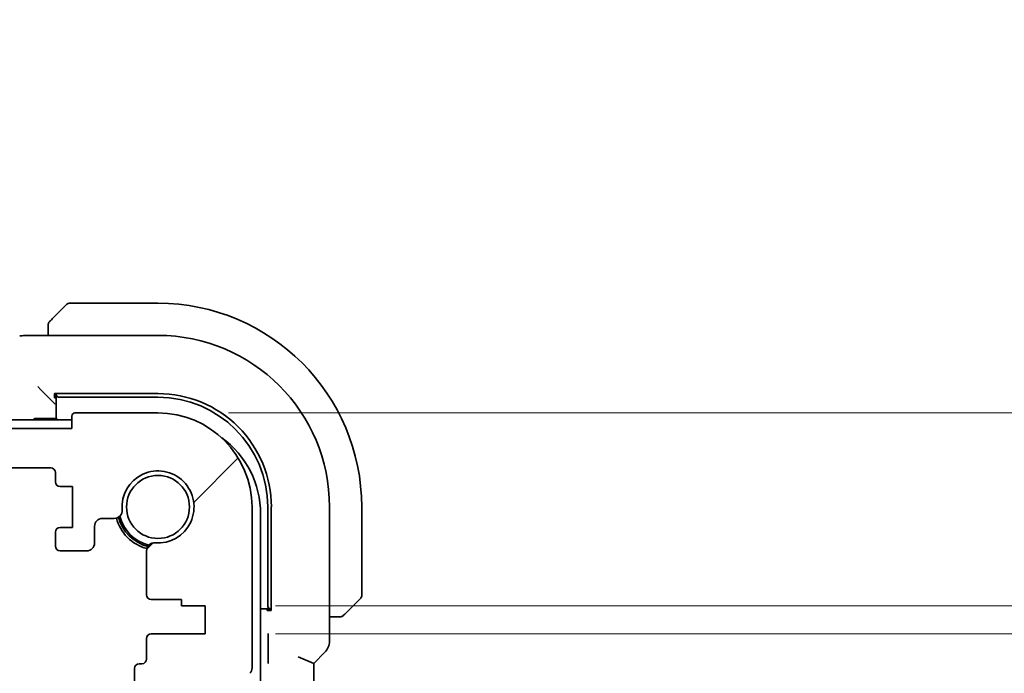
# Model space of a CAD drawing. Units: millimetres. Extents: x 0 to 6687, y 0 to 1405.
# Drawn here: x 2164 to 2227, y 340 to 382 of the extents above; entities that cross this region are included whole.
import ezdxf

# ---------------------------------------------------------------- set-up
doc = ezdxf.new("R2010")
doc.units = ezdxf.units.MM
doc.layers.add('Dimension (ISO)', color=7, linetype='Continuous', lineweight=18)
doc.layers.add('Visible (ISO)', color=7, linetype='Continuous', lineweight=35)
doc.layers.add('Hatch (ISO)', color=1, linetype='Continuous', lineweight=18, true_color=0xff0000)
doc.styles.add('Note Text (TK)', font='MS PGothic.ttf')
doc.dimstyles.new('Default - Method 1b (TK)', dxfattribs={"dimscale": 3, "dimtxt": 2.5, "dimasz": 2.5, "dimexe": 1, "dimexo": 1.5, "dimgap": 1, "dimtad": 1, "dimtoh": 1, "dimrnd": 1e-08, "dimdsep": 46, "dimtxsty": 'Note Text (TK)', "dimcen": 0.09, "dimdle": 5, "dimclrd": 100, "dimclre": 100, "dimclrt": 7, "dimadec": 1, "dimazin": 1, "dimtfac": 1, "dimtmove": 0, "dimatfit": 3, "dimfxl": 0, "dimtolj": 1, "dimlwd": -1, "dimlwe": -1, "dimarcsym": 0})

# ---------------------------------------------------------------- blocks, each defined once
blk = doc.blocks.new('*D44')
at = {"layer": 'Defpoints', "color": 0, "transparency": 16777216}
for p in [(2172.982, 356.957), (2275.027, 356.957), (2175.982, 344.657)]:
    blk.add_point(p, dxfattribs=at)
at = {"layer": 'Dimension (ISO)', "color": 100, "transparency": 16777216}
for p, q in [((2275.027, 364.457), (2275.027, 371.957)), ((2177.482, 356.957), (2278.027, 356.957)), ((2275.027, 344.657), (2275.027, 356.957)), ((2180.482, 344.657), (2278.027, 344.657)), ((2275.027, 337.157), (2275.027, 329.657))]:
    blk.add_line(p, q, dxfattribs=at)
for points in [[(2273.777, 364.457), (2276.277, 364.457), (2275.027, 356.957)], [(2273.777, 337.157), (2276.277, 337.157), (2275.027, 344.657)]]:
    blk.add_solid(points, dxfattribs=at)
at = {"layer": 'Dimension (ISO)', "color": 7, "transparency": 16777216, "insert": (2266.075, 362.166), "char_height": 7.5, "attachment_point": 4, "rotation": 90, "style": 'Note Text (TK)'}
blk.add_mtext('\\A1;12.3', dxfattribs=at)
blk = doc.blocks.new('*D45')
at = {"layer": 'Defpoints', "color": 0, "transparency": 16777216}
for p in [(2175.982, 344.657), (2175.982, 342.857), (2275.027, 342.857)]:
    blk.add_point(p, dxfattribs=at)
at = {"layer": 'Dimension (ISO)', "color": 100, "transparency": 16777216}
for p, q in [((2275.027, 352.157), (2275.027, 359.657)), ((2180.482, 344.657), (2278.027, 344.657)), ((2275.027, 344.657), (2275.027, 342.857)), ((2180.482, 342.857), (2278.027, 342.857)), ((2275.027, 335.357), (2275.027, 327.857))]:
    blk.add_line(p, q, dxfattribs=at)
for points in [[(2273.777, 352.157), (2276.277, 352.157), (2275.027, 344.657)], [(2273.777, 335.357), (2276.277, 335.357), (2275.027, 342.857)]]:
    blk.add_solid(points, dxfattribs=at)
at = {"layer": 'Dimension (ISO)', "color": 7, "transparency": 16777216, "insert": (2267.305, 326.164), "char_height": 7.5, "attachment_point": 4, "rotation": 90, "style": 'Note Text (TK)'}
blk.add_mtext('\\A1;1.8', dxfattribs=at)

msp = doc.modelspace()

# ---------------------------------------------------------------- hatches: boundary and pattern name
at = {"layer": 'Hatch (ISO)'}
h = msp.add_hatch(dxfattribs=at)
h.set_pattern_fill('ANSI31', color=256, scale=127, style=0)
h.set_pattern_definition([(45, (1110.5, -40), (-11.22532, 11.22532), [])])
edge = h.paths.add_edge_path()
edge.add_line((2161.4392, 348.1566), (2162.7321, 348.1566))
edge.add_ellipse((2162.7321, 348.4566), major_axis=(0, -0.3), ratio=1, start_angle=0, end_angle=89.999999)
edge.add_line((2163.0321, 348.4566), (2163.0321, 349.3566))
edge.add_ellipse((2162.7321, 349.3566), major_axis=(0.3, 0), ratio=1, start_angle=0, end_angle=90)
edge.add_line((2162.7321, 349.6566), (2161.9321, 349.6566))
edge.add_line((2161.9321, 349.6566), (2161.9321, 352.2566))
edge.add_line((2161.9321, 352.2566), (2162.7321, 352.2566))
edge.add_ellipse((2162.7321, 352.5566), major_axis=(0, -0.3), ratio=1, start_angle=0, end_angle=90)
edge.add_line((2163.0321, 352.5566), (2163.0321, 353.1566))
edge.add_ellipse((2163.3321, 353.1566), major_axis=(-0.3, 0), ratio=1, start_angle=270, end_angle=360, ccw=False)
edge.add_line((2163.3321, 353.4566), (2166.1321, 353.4566))
edge.add_ellipse((2166.1321, 353.1566), major_axis=(0, 0.3), ratio=1, start_angle=270, end_angle=360, ccw=False)
edge.add_line((2166.4321, 353.1566), (2166.4321, 352.5566))
edge.add_ellipse((2166.7321, 352.5566), major_axis=(-0.3, 0), ratio=1, start_angle=0, end_angle=90)
edge.add_line((2166.7321, 352.2566), (2167.5321, 352.2566))
edge.add_line((2167.5321, 352.2566), (2167.5321, 349.6566))
edge.add_line((2167.5321, 349.6566), (2166.7321, 349.6566))
edge.add_ellipse((2166.7321, 349.3566), major_axis=(0, 0.3), ratio=1, start_angle=0, end_angle=90)
edge.add_line((2166.4321, 349.3566), (2166.4321, 348.4566))
edge.add_ellipse((2166.7321, 348.4566), major_axis=(-0.3, 0), ratio=1, start_angle=0, end_angle=90)
edge.add_line((2166.7321, 348.1566), (2168.4322, 348.1566))
edge.add_ellipse((2168.4322, 348.6566), major_axis=(0, -0.5), ratio=1, start_angle=0, end_angle=89.999185)
edge.add_line((2168.9322, 348.6566), (2168.9322, 349.7265))
edge.add_ellipse((2169.4322, 349.7265), major_axis=(-0.5, 0), ratio=1, start_angle=270.001878, end_angle=360, ccw=False)
edge.add_line((2169.4322, 350.2265), (2170.1916, 350.2265))
edge.add_ellipse((2170.1916, 350.7265), major_axis=(0, -0.5), ratio=1, start_angle=0, end_angle=94.713439)
edge.add_ellipse((2172.9821, 350.9566), major_axis=(-2.2922, -0.189), ratio=1, start_angle=80.573121, end_angle=360, ccw=False)
edge.add_ellipse((2172.7521, 348.166), major_axis=(0.0411, 0.4983), ratio=1, start_angle=0, end_angle=94.713439)
edge.add_line((2172.2521, 348.166), (2172.2497, 345.3566))
edge.add_ellipse((2172.5497, 345.3566), major_axis=(-0.3, 0), ratio=1, start_angle=0, end_angle=90)
edge.add_line((2172.5497, 345.0566), (2174.4821, 345.0566))
edge.add_line((2174.4821, 345.0566), (2174.4821, 344.6566))
edge.add_line((2174.4821, 344.6566), (2175.9821, 344.6566))
edge.add_line((2175.9821, 344.6566), (2175.9821, 342.8566))
edge.add_line((2175.9821, 342.8566), (2172.5521, 342.8566))
edge.add_ellipse((2172.5521, 342.5566), major_axis=(0, 0.3), ratio=1, start_angle=0, end_angle=90)
edge.add_line((2172.2521, 342.5566), (2172.2521, 341.2566))
edge.add_ellipse((2171.9521, 341.2566), major_axis=(0.3, 0), ratio=1, start_angle=270, end_angle=360, ccw=False)
edge.add_line((2171.9521, 340.9566), (2171.7821, 340.9566))
edge.add_ellipse((2171.7821, 340.6566), major_axis=(0, 0.3), ratio=1, start_angle=0, end_angle=90)
edge.add_line((2171.4821, 340.6566), (2171.4821, 339.2566))
edge.add_ellipse((2171.7821, 339.2566), major_axis=(-0.3, 0), ratio=1, start_angle=0, end_angle=90)
edge.add_line((2171.7821, 338.9566), (2171.9821, 338.9566))
edge.add_line((2171.9821, 338.9566), (2173.4821, 338.9566))
edge.add_line((2173.4821, 338.9566), (2174.4321, 338.9566))
edge.add_line((2174.4321, 338.9566), (2174.4321, 338.4566))
edge.add_line((2174.4321, 338.4566), (2174.6652, 336.9028))
edge.add_line((2174.6652, 336.9028), (2174.6938, 336.7121))
edge.add_ellipse((2174.9905, 336.7566), major_axis=(-0.2967, -0.0445), ratio=1, start_angle=0, end_angle=81.469234)
edge.add_line((2174.9905, 336.4566), (2175.4738, 336.4566))
edge.add_ellipse((2175.4738, 336.7566), major_axis=(0, -0.3), ratio=1, start_angle=0, end_angle=81.469234)
edge.add_line((2175.7705, 336.7121), (2175.7991, 336.9028))
edge.add_line((2175.7991, 336.9028), (2176.0321, 338.4566))
edge.add_line((2176.0321, 338.4566), (2176.0321, 338.9566))
edge.add_line((2176.0321, 338.9566), (2176.9821, 338.9566))
edge.add_line((2176.9821, 338.9566), (2178.0018, 338.9566))
edge.add_ellipse((2178.0018, 339.2566), major_axis=(0, -0.3), ratio=1, start_angle=0, end_angle=82.505283)
edge.add_ellipse((2180.2821, 338.9566), major_axis=(-1.9829, 0.2609), ratio=1, start_angle=323.549198, end_angle=360, ccw=False)
edge.add_ellipse((2178.4821, 340.6915), major_axis=(0.36, -0.347), ratio=1, start_angle=0, end_angle=43.94552)
edge.add_line((2178.9821, 340.6915), (2178.9821, 350.9566))
edge.add_ellipse((2172.9821, 350.9566), major_axis=(6, 0), ratio=1, start_angle=0, end_angle=90)
edge.add_line((2172.9821, 356.9566), (2167.6821, 356.9566))
edge.add_ellipse((2167.6821, 356.7566), major_axis=(0, 0.2), ratio=1, start_angle=0, end_angle=90)
edge.add_line((2167.4821, 356.7566), (2167.4821, 355.9566))
edge.add_line((2167.4821, 355.9566), (1960.4821, 355.9566))
edge.add_line((1960.4821, 355.9566), (1960.4821, 356.7566))
edge.add_ellipse((1960.2821, 356.7566), major_axis=(0.2, 0), ratio=1, start_angle=0, end_angle=90)
edge.add_line((1960.2821, 356.9566), (1954.9821, 356.9566))
edge.add_ellipse((1954.9821, 350.9566), major_axis=(0, 6), ratio=1, start_angle=0, end_angle=90)
edge.add_line((1948.9821, 350.9566), (1948.9821, 340.6915))
edge.add_ellipse((1949.4821, 340.6915), major_axis=(-0.5, 0), ratio=1, start_angle=0, end_angle=43.94552)
edge.add_ellipse((1947.6821, 338.9566), major_axis=(1.44, 1.3879), ratio=1, start_angle=323.549198, end_angle=360, ccw=False)
edge.add_ellipse((1949.9625, 339.2566), major_axis=(-0.2974, -0.0391), ratio=1, start_angle=0, end_angle=82.505283)
edge.add_line((1949.9625, 338.9566), (1950.9821, 338.9566))
edge.add_line((1950.9821, 338.9566), (1951.9321, 338.9566))
edge.add_line((1951.9321, 338.9566), (1951.9321, 338.4566))
edge.add_line((1951.9321, 338.4566), (1952.1652, 336.9028))
edge.add_line((1952.1652, 336.9028), (1952.1938, 336.7121))
edge.add_ellipse((1952.4905, 336.7566), major_axis=(-0.2967, -0.0445), ratio=1, start_angle=0, end_angle=81.469234)
edge.add_line((1952.4905, 336.4566), (1952.9738, 336.4566))
edge.add_ellipse((1952.9738, 336.7566), major_axis=(0, -0.3), ratio=1, start_angle=0, end_angle=81.469234)
edge.add_line((1953.2705, 336.7121), (1953.2991, 336.9028))
edge.add_line((1953.2991, 336.9028), (1953.5321, 338.4566))
edge.add_line((1953.5321, 338.4566), (1953.5321, 338.9566))
edge.add_line((1953.5321, 338.9566), (1954.4821, 338.9566))
edge.add_line((1954.4821, 338.9566), (1955.9821, 338.9566))
edge.add_line((1955.9821, 338.9566), (1956.1821, 338.9566))
edge.add_ellipse((1956.1821, 339.2566), major_axis=(0, -0.3), ratio=1, start_angle=0, end_angle=90)
edge.add_line((1956.4821, 339.2566), (1956.4821, 340.6566))
edge.add_ellipse((1956.1821, 340.6566), major_axis=(0.3, 0), ratio=1, start_angle=0, end_angle=90)
edge.add_line((1956.1821, 340.9566), (1956.0122, 340.9566))
edge.add_ellipse((1956.0122, 341.2566), major_axis=(0, -0.3), ratio=1, start_angle=270, end_angle=360, ccw=False)
edge.add_line((1955.7122, 341.2566), (1955.7122, 342.5566))
edge.add_ellipse((1955.4122, 342.5566), major_axis=(0.3, 0), ratio=1, start_angle=0, end_angle=90)
edge.add_line((1955.4122, 342.8566), (1951.9821, 342.8566))
edge.add_line((1951.9821, 342.8566), (1951.9821, 344.6566))
edge.add_line((1951.9821, 344.6566), (1953.4821, 344.6566))
edge.add_line((1953.4821, 344.6566), (1953.4821, 345.0566))
edge.add_line((1953.4821, 345.0566), (1955.4146, 345.0566))
edge.add_ellipse((1955.4146, 345.3566), major_axis=(0, -0.3), ratio=1, start_angle=0, end_angle=90)
edge.add_line((1955.7146, 345.3566), (1955.7122, 348.166))
edge.add_ellipse((1955.2122, 348.166), major_axis=(0.5, 0), ratio=1, start_angle=0, end_angle=94.713439)
edge.add_ellipse((1954.9821, 350.9566), major_axis=(0.189, -2.2922), ratio=1, start_angle=80.573121, end_angle=360, ccw=False)
edge.add_ellipse((1957.7727, 350.7265), major_axis=(-0.4983, 0.0411), ratio=1, start_angle=0, end_angle=94.713439)
edge.add_line((1957.7727, 350.2265), (1958.5321, 350.2265))
edge.add_ellipse((1958.5321, 349.7265), major_axis=(0, 0.5), ratio=1, start_angle=270.001878, end_angle=360, ccw=False)
edge.add_line((1959.0321, 349.7265), (1959.0321, 348.6566))
edge.add_ellipse((1959.5321, 348.6566), major_axis=(-0.5, 0), ratio=1, start_angle=0, end_angle=89.999185)
edge.add_line((1959.5321, 348.1566), (1961.2321, 348.1566))
edge.add_ellipse((1961.2321, 348.4566), major_axis=(0, -0.3), ratio=1, start_angle=0, end_angle=90)
edge.add_line((1961.5321, 348.4566), (1961.5321, 349.3566))
edge.add_ellipse((1961.2321, 349.3566), major_axis=(0.3, 0), ratio=1, start_angle=0, end_angle=90)
edge.add_line((1961.2321, 349.6566), (1960.4321, 349.6566))
edge.add_line((1960.4321, 349.6566), (1960.4321, 352.2566))
edge.add_line((1960.4321, 352.2566), (1961.2321, 352.2566))
edge.add_ellipse((1961.2321, 352.5566), major_axis=(0, -0.3), ratio=1, start_angle=0, end_angle=90)
edge.add_line((1961.5321, 352.5566), (1961.5321, 353.1566))
edge.add_ellipse((1961.8321, 353.1566), major_axis=(-0.3, 0), ratio=1, start_angle=270, end_angle=360, ccw=False)
edge.add_line((1961.8321, 353.4566), (1964.6321, 353.4566))
edge.add_ellipse((1964.6321, 353.1566), major_axis=(0, 0.3), ratio=1, start_angle=270, end_angle=360, ccw=False)
edge.add_line((1964.9321, 353.1566), (1964.9321, 352.5566))
edge.add_ellipse((1965.2321, 352.5566), major_axis=(-0.3, 0), ratio=1, start_angle=0, end_angle=90)
edge.add_line((1965.2321, 352.2566), (1966.0321, 352.2566))
edge.add_line((1966.0321, 352.2566), (1966.0321, 349.6566))
edge.add_line((1966.0321, 349.6566), (1965.2321, 349.6566))
edge.add_ellipse((1965.2321, 349.3566), major_axis=(0, 0.3), ratio=1, start_angle=0, end_angle=90)
edge.add_line((1964.9321, 349.3566), (1964.9321, 348.4566))
edge.add_ellipse((1965.2321, 348.4566), major_axis=(-0.3, 0), ratio=1, start_angle=0, end_angle=89.999999)
edge.add_line((1965.2321, 348.1566), (1966.525, 348.1566))
edge.add_ellipse((1966.525, 348.6566), major_axis=(0, -0.5), ratio=1, start_angle=0, end_angle=45)
edge.add_line((1966.8786, 348.303), (1968.0857, 349.5101))
edge.add_ellipse((1967.7321, 349.8637), major_axis=(0.3536, -0.3536), ratio=1, start_angle=0, end_angle=45)
edge.add_line((1968.2321, 349.8637), (1968.2321, 352.9566))
edge.add_ellipse((1968.7321, 352.9566), major_axis=(-0.5, 0), ratio=1, start_angle=270.000001, end_angle=360, ccw=False)
edge.add_line((1968.7321, 353.4566), (2159.2321, 353.4566))
edge.add_ellipse((2159.2321, 352.9566), major_axis=(0, 0.5), ratio=1, start_angle=270.000001, end_angle=360, ccw=False)
edge.add_line((2159.7321, 352.9566), (2159.7321, 349.8637))
edge.add_ellipse((2160.2321, 349.8637), major_axis=(-0.5, 0), ratio=1, start_angle=0, end_angle=45)
edge.add_line((2159.8786, 349.5101), (2161.0857, 348.303))
edge.add_ellipse((2161.4392, 348.6566), major_axis=(-0.3536, -0.3536), ratio=1, start_angle=0, end_angle=45)

# ---------------------------------------------------------------- linework, layer by layer
at = {"layer": 'Visible (ISO)'}
for p, q in [((2166.2329, 362.9574), (2167.1736, 363.898)), ((2172.9821, 363.9566), (2167.315, 363.9566)), ((2165.9821, 362.4527), (2165.9821, 361.9028)), ((2164.5608, 361.9028), (2172.9829, 361.9028)), ((2165.5055, 358.4332), (2165.3057, 358.633)), ((2165.5055, 358.4332), (2166.2254, 357.7133)), ((2166.2254, 357.7133), (2166.4253, 357.5134)), ((2166.3821, 358.1885), (2172.9839, 358.1893)), ((2166.3821, 357.9231), (2166.3821, 358.1885)), ((2166.4821, 357.9231), (2166.3821, 357.9231)), ((2166.4821, 358.1885), (2166.4821, 358.1464)), ((2166.4821, 358.1464), (2166.4821, 356.6066)), ((2166.6821, 357.9566), (2172.9821, 357.9566)), ((2172.9821, 356.9566), (2167.6821, 356.9566)), ((2167.4821, 356.5066), (1960.4821, 356.5066)), ((2166.4821, 356.6066), (2165.1821, 356.6066)), ((2166.5821, 356.5066), (2166.4821, 356.6066)), ((2167.4821, 356.7566), (2167.4821, 355.9566)), ((2167.4821, 355.9566), (1960.4821, 355.9566)), ((2163.3321, 353.4566), (2166.1321, 353.4566)), ((2166.4321, 353.1566), (2166.4321, 352.5566)), ((2166.7321, 352.2566), (2167.5321, 352.2566)), ((2167.5321, 352.2566), (2167.5321, 349.6566)), ((2178.9821, 340.6915), (2178.9821, 350.9566)), ((2179.9821, 350.9566), (2179.9821, 344.6566)), ((2180.2157, 350.9583), (2180.2157, 344.3566)), ((2183.9284, 350.9573), (2183.9284, 342.3931)), ((2185.9821, 345.2894), (2185.9821, 350.9566)), ((2169.4322, 350.2265), (2170.1916, 350.2265)), ((2179.5321, 313.4066), (2179.5321, 350.5066)), ((2167.5321, 349.6566), (2166.7321, 349.6566)), ((2168.9322, 348.6566), (2168.9322, 349.7265)), ((2166.4321, 349.3566), (2166.4321, 348.4566)), ((2166.7321, 348.1566), (2168.4322, 348.1566)), ((2172.2521, 348.166), (2172.2497, 345.3566)), ((2172.5497, 345.0566), (2174.4821, 345.0566)), ((2174.4821, 345.0566), (2174.4821, 344.6566)), ((2185.9236, 345.148), (2184.9829, 344.2074)), ((2174.4821, 344.6566), (2175.9821, 344.6566)), ((2175.9821, 344.6566), (2175.9821, 342.8566)), ((2179.5321, 344.4566), (2180.1719, 344.4566)), ((2179.947, 344.3566), (2179.947, 344.4566)), ((2180.1719, 344.4566), (2180.2157, 344.4566)), ((2180.2157, 344.3566), (2179.947, 344.3566)), ((2183.9284, 343.9566), (2184.4783, 343.9566)), ((2172.2521, 342.5566), (2172.2521, 341.2566)), ((2175.9821, 342.8566), (2172.5521, 342.8566)), ((2180.0115, 342.5416), (2180.0115, 341.3192)), ((2181.9284, 341.3931), (2182.9284, 340.9788)), ((2183.6355, 341.686), (2182.9284, 340.9788)), ((2171.4821, 340.6566), (2171.4821, 339.2566)), ((2171.9521, 340.9566), (2171.7821, 340.9566)), ((2182.9284, 322.9343), (2182.9284, 340.9788))]:
    msp.add_line(p, q, dxfattribs=at)
msp.add_circle((2172.9821, 350.9566), 2.0092, dxfattribs=at)
for centre, radius, start, end in [((2167.315, 363.7566), 0.2, 90, 135), ((2172.9821, 350.9566), 13, 0, 90), ((2164.5608, 360.9028), 1, 90, 95.046689), ((2172.9829, 350.9573), 10.9455, 0.00001, 89.99999), ((2172.9821, 350.9566), 7, 0, 90), ((2167.6821, 356.7566), 0.2, 90, 180), ((2172.9821, 350.9566), 6, 0, 90), ((2165.1821, 356.4066), 0.2, 90, 150), ((2173.5321, 350.5066), 6, 0, 54.105604), ((2166.1321, 353.1566), 0.3, 0, 90), ((2172.9821, 350.9566), 2.3, 265.286561, 184.713439), ((2166.7321, 352.5566), 0.3, 180, 270), ((2170.1916, 350.7265), 0.5, 270, 4.713439), ((2169.4322, 349.7265), 0.5, 90, 179.998122), ((2172.9821, 350.9566), 2.75, 194.999479, 255.000518), ((2172.9821, 350.9566), 2.6, 194.456376, 255.54362), ((2172.9821, 350.9566), 2.5, 193.384016, 256.61598), ((2166.7321, 349.3566), 0.3, 90, 180), ((2166.7321, 348.4566), 0.3, 180, 270), ((2168.4322, 348.6566), 0.5, 270, 359.999185), ((2172.7521, 348.166), 0.5, 85.286561, 180), ((2172.5497, 345.3566), 0.3, 180, 270), ((2185.7821, 345.2894), 0.2, 315, 0), ((2172.5521, 342.5566), 0.3, 90, 180), ((2182.9284, 342.3931), 1, 315, 0), ((2171.9521, 341.2566), 0.3, 270, 0), ((2171.7821, 340.6566), 0.3, 90, 180), ((2178.4821, 340.6915), 0.5, 316.05448, 0)]:
    msp.add_arc(centre, radius, start, end, dxfattribs=at)
for centre, major_axis, ratio, start_param, end_param in [((2146.8937, 362.3515), (-20.3369, -0.063), 0.0495729, 2.5842953, 2.6145882), ((2166.6821, 358.1464), (-0.2, 0), 0.9489646, 0, 1.5707963), ((2172.9848, 350.9583), (-2.6658, 6.7216), 0.9999989, 4.3348229, 5.9057418), ((2180.1719, 344.6566), (0, -0.2), 0.9489646, 4.712389, 6.2831853)]:
    msp.add_ellipse(centre, major_axis=major_axis, ratio=ratio, start_param=start_param, end_param=end_param, dxfattribs=at)
for points, knots in [([(2165.9821, 362.6237), (2165.9821, 362.6254), (2165.9822, 362.6271), (2165.9822, 362.6304), (2165.9823, 362.632), (2165.9825, 362.6367), (2165.9828, 362.6396), (2165.9834, 362.646), (2165.9838, 362.6494), (2165.9844, 362.6538), (2165.9846, 362.6549), (2165.9849, 362.6569), (2165.9851, 362.6578), (2165.9854, 362.6599), (2165.9856, 362.6611), (2165.9862, 362.6638), (2165.9865, 362.6654), (2165.9878, 362.6712), (2165.9888, 362.6754), (2165.9925, 362.6879), (2165.9954, 362.696), (2166.0011, 362.7091), (2166.0036, 362.7142), (2166.0083, 362.7228), (2166.0105, 362.7265), (2166.016, 362.7353), (2166.0193, 362.7401), (2166.0284, 362.7519), (2166.0344, 362.7588), (2166.0407, 362.7651)], [0, 0, 0, 0, 0.000520587, 0.000520587, 0.001037256, 0.001037256, 0.002045376, 0.002045376, 0.003307871, 0.003307871, 0.003728285, 0.003728285, 0.00406526, 0.00406526, 0.004432656, 0.004432656, 0.004921516, 0.004921516, 0.006224786, 0.006224786, 0.008840843, 0.008840843, 0.010511791, 0.010511791, 0.011813928, 0.011813928, 0.01381422, 0.01381422, 0.016855773, 0.016855773, 0.016855773, 0.016855773]), ([(2165.9821, 362.6237), (2165.9821, 362.6237), (2165.9821, 362.5649), (2165.9821, 362.4903), (2165.9821, 362.4774), (2165.9821, 362.4647), (2165.9821, 362.4527)], [0, 0, 0, 0, 0.8525306, 0.8525306, 0.8525306, 1, 1, 1, 1]), ([(2166.2329, 362.9574), (2166.1656, 362.89), (2166.0546, 362.779), (2166.0429, 362.7674), (2166.0409, 362.7654), (2166.0407, 362.7651), (2166.0407, 362.7651)], [0, 0, 0, 0, 0.8530445, 0.8530445, 0.8530445, 1, 1, 1, 1]), ([(2184.4783, 343.9566), (2184.5475, 343.9566), (2184.638, 343.9566), (2184.6475, 343.9566), (2184.6492, 343.9566), (2184.6493, 343.9566), (2184.6493, 343.9566)], [0, 0, 0, 0, 0.8537867, 0.8537867, 0.8537867, 1, 1, 1, 1]), ([(2184.7907, 344.0151), (2184.788, 344.0124), (2184.7851, 344.0097), (2184.7793, 344.0046), (2184.7763, 344.0021), (2184.7723, 343.9989), (2184.7713, 343.9981), (2184.7655, 343.9936), (2184.7606, 343.9903), (2184.7497, 343.9835), (2184.7437, 343.9801), (2184.7331, 343.9748), (2184.7283, 343.9727), (2184.7121, 343.9663), (2184.7002, 343.9628), (2184.6869, 343.9601), (2184.6854, 343.9598), (2184.6828, 343.9594), (2184.6818, 343.9592), (2184.6797, 343.9589), (2184.6786, 343.9587), (2184.674, 343.9581), (2184.6705, 343.9577), (2184.6641, 343.9571), (2184.6613, 343.9569), (2184.657, 343.9567), (2184.6555, 343.9567), (2184.6524, 343.9566), (2184.6508, 343.9566), (2184.6493, 343.9566)], [0, 0, 0, 0, 0.001249508, 0.001249508, 0.002578925, 0.002578925, 0.003021634, 0.003021634, 0.005168966, 0.005168966, 0.007160771, 0.007160771, 0.008736927, 0.008736927, 0.01240767, 0.01240767, 0.012883896, 0.012883896, 0.013256371, 0.013256371, 0.013694281, 0.013694281, 0.015009385, 0.015009385, 0.01596232, 0.01596232, 0.016447862, 0.016447862, 0.016936428, 0.016936428, 0.016936428, 0.016936428]), ([(2184.7907, 344.0151), (2184.7907, 344.0151), (2184.8306, 344.0551), (2184.8993, 344.1237), (2184.9292, 344.1536), (2184.9589, 344.1834), (2184.9829, 344.2074)], [0, 0, 0, 0, 0.6962573, 0.6962573, 0.6962573, 1, 1, 1, 1]), ([(2180.0048, 342.8838), (2180.0048, 342.8833), (2180.0048, 342.8829), (2180.006, 342.8476), (2180.0072, 342.8135), (2180.0092, 342.7404), (2180.0102, 342.6981), (2180.0113, 342.6102), (2180.0115, 342.5741), (2180.0115, 342.5416)], [-0.000202601, -0.000202601, -0.000202601, -0.000202601, 0, 0, 0.014753225, 0.014753225, 0.028322506, 0.028322506, 0.039121712, 0.039121712, 0.039121712, 0.039121712]), ([(2180.0115, 341.3192), (2180.0115, 341.2867), (2180.0113, 341.2506), (2180.0102, 341.1627), (2180.0092, 341.1204), (2180.0072, 341.0473), (2180.006, 341.0132), (2180.0048, 340.9779), (2180.0048, 340.9774), (2180.0048, 340.9769)], [0, 0, 0, 0, 0.009751434, 0.009751434, 0.022004181, 0.022004181, 0.035326003, 0.035326003, 0.035508947, 0.035508947, 0.035508947, 0.035508947])]:
    msp.add_open_spline(points, degree=3, knots=knots, dxfattribs=at)

# ---------------------------------------------------------------- dimensions: what is measured, and where the dimension line sits
at = {"layer": 'Dimension (ISO)', "color": 100, "true_color": 0x00ff3f}
for base, p2, picture, middle in [((2275.0269, 356.9566), (2172.9821, 356.9566), '*D44', (2266.0754, 370.6038)), ((2275.0269, 342.8566), (2175.9821, 342.8566), '*D45', (2267.3053, 331.8959))]:
    dim = msp.add_linear_dim(base=base, p1=(2175.9821, 344.6566), p2=p2, angle=90, dimstyle='Default - Method 1b (TK)', override={"dimtoh": 0, "dimtmove": 2, "dimatfit": 1}, dxfattribs=at)
    dim.commit()
    dim.dimension.update_dxf_attribs({"geometry": picture, "text_midpoint": middle, "dimtype": 160})

doc.saveas('drawing.dxf')
